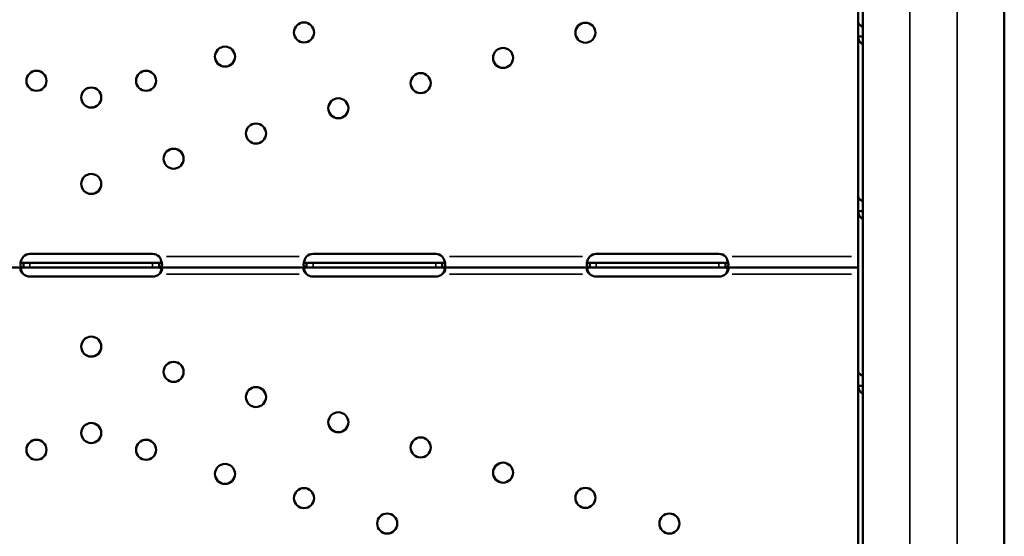
# Model space of a CAD drawing. Units: millimetres. Extents: x 0 to 13321, y 0 to 11766.
# Drawn here: x 4577 to 4994, y 2373 to 2592 of the extents above; entities that cross this region are included whole.
import ezdxf

# ---------------------------------------------------------------- set-up
doc = ezdxf.new("R2010")
doc.units = ezdxf.units.MM
doc.layers.add('MD_Visible', color=7, linetype='Continuous', lineweight=50)
doc.layers.add('MD_Visible Narrow', color=7, linetype='Continuous', lineweight=35)

# ---------------------------------------------------------------- blocks, each defined once
blk = doc.blocks.new('CustomObjectsInViewport20_0')
at = {"layer": 'MD_Visible'}
for p, q in [((4934.19, 2749.63), (4934.19, 2162.85)), ((4994.19, 2162.85), (4994.19, 2726.31)), ((4932.26, 2658.75), (4932.26, 2590.76)), ((4932.26, 2590.76), (4932.26, 2584.74)), ((4932.25, 2583.27), (4932.25, 2491.48)), ((4932.26, 2583.27), (4932.25, 2583.27)), ((4932.26, 2584.74), (4932.26, 2516.75)), ((4932.26, 2584.74), (4933.83, 2584.74)), ((4932.51, 2583.27), (4932.51, 2583.27)), ((4933.83, 2584.74), (4934.19, 2584.74)), ((4932.26, 2516.75), (4932.26, 2510.73)), ((4932.26, 2510.73), (4932.26, 2442.74)), ((4932.26, 2510.73), (4933.83, 2510.73)), ((4932.26, 2510.47), (4932.26, 2510.47)), ((4933.83, 2510.73), (4934.19, 2510.73)), ((4581.25, 2492.58), (4633.25, 2492.58)), ((4701.25, 2492.58), (4753.25, 2492.58)), ((4821.25, 2492.58), (4873.25, 2492.58)), ((4932.25, 2486.78), (4932.25, 2491.48)), ((4581.25, 2488.78), (4578.5, 2488.78)), ((4578.5, 2488.36), (4578.5, 2488.78)), ((4578.5, 2486.78), (4578.5, 2488.36)), ((4633.25, 2488.78), (4581.25, 2488.78)), ((4636.01, 2488.78), (4633.25, 2488.78)), ((4636.01, 2488.78), (4636.01, 2487.88)), ((4636.01, 2487.88), (4636.01, 2486.78)), ((4701.25, 2488.78), (4698.5, 2488.78)), ((4698.5, 2488.36), (4698.5, 2488.78)), ((4698.5, 2486.78), (4698.5, 2488.36)), ((4753.25, 2488.78), (4701.25, 2488.78)), ((4756, 2488.78), (4753.25, 2488.78)), ((4756, 2488.78), (4756, 2487.88)), ((4756, 2487.88), (4756, 2486.78)), ((4821.25, 2488.78), (4818.5, 2488.78)), ((4818.5, 2488.36), (4818.5, 2488.78)), ((4818.5, 2486.78), (4818.5, 2488.36)), ((4873.25, 2488.78), (4821.25, 2488.78)), ((4876, 2488.78), (4873.25, 2488.78)), ((4876, 2488.78), (4876, 2487.88)), ((4876, 2487.88), (4876, 2486.78)), ((4578.5, 2486.78), (4516, 2486.78)), ((4581.25, 2486.78), (4578.5, 2486.78)), ((4633.25, 2486.78), (4581.25, 2486.78)), ((4633.25, 2482.99), (4581.25, 2482.99)), ((4636.01, 2486.78), (4633.25, 2486.78)), ((4698.5, 2486.78), (4636.01, 2486.78)), ((4701.25, 2486.78), (4698.5, 2486.78)), ((4753.25, 2486.78), (4701.25, 2486.78)), ((4753.25, 2482.99), (4701.25, 2482.99)), ((4756, 2486.78), (4753.25, 2486.78)), ((4818.5, 2486.78), (4756, 2486.78)), ((4821.25, 2486.78), (4818.5, 2486.78)), ((4873.25, 2486.78), (4821.25, 2486.78)), ((4873.25, 2482.99), (4821.25, 2482.99)), ((4876, 2486.78), (4873.25, 2486.78)), ((4932.25, 2486.78), (4876, 2486.78)), ((4932.25, 2486.78), (4932.25, 2484.08)), ((4932.25, 2484.08), (4932.25, 2392.3)), ((4932.26, 2442.74), (4932.26, 2436.71)), ((4932.26, 2436.71), (4932.26, 2368.72)), ((4932.26, 2436.71), (4933.83, 2436.71)), ((4932.26, 2436.46), (4932.26, 2436.46)), ((4933.83, 2436.71), (4934.19, 2436.71)), ((4932.25, 2392.3), (4932.26, 2392.3))]:
    blk.add_line(p, q, dxfattribs=at)
at = {"layer": 'MD_Visible', "extrusion": (0, 0, -1)}
for centre in [(-4697.41, 2586.48), (-4816.66, 2586.38), (-4663.94, 2576.23), (-4781.76, 2575.69), (-4584.03, 2565.99), (-4630.48, 2565.99), (-4746.86, 2565.01), (-4607.25, 2558.88), (-4711.96, 2554.33), (-4677.06, 2543.64), (-4642.16, 2532.96), (-4607.25, 2522.27), (-4607.25, 2453.3), (-4642.16, 2442.61), (-4677.06, 2431.93), (-4711.96, 2421.24), (-4607.25, 2416.69), (-4584.03, 2409.58), (-4630.48, 2409.58), (-4746.86, 2410.56), (-4663.94, 2399.34), (-4781.76, 2399.88), (-4697.41, 2389.09), (-4816.66, 2389.19), (-4732.68, 2378.3), (-4852.25, 2378.3)]:
    blk.add_circle(centre, 4.25, dxfattribs=at)
for centre, start, end in [((-4581.25, 2488.58), 46.6638, 90), ((-4633.25, 2488.58), 90, 133.3362), ((-4701.25, 2488.58), 46.5932, 90), ((-4753.25, 2488.58), 90, 133.4068), ((-4821.25, 2488.58), 46.5932, 90), ((-4873.25, 2488.58), 90, 133.4068), ((-4581.25, 2486.99), 270, 313.4773), ((-4633.25, 2486.99), 226.5227, 270), ((-4701.25, 2486.99), 270, 313.4068), ((-4753.25, 2486.99), 226.5932, 270), ((-4821.25, 2486.99), 270, 313.4068), ((-4873.25, 2486.99), 226.5932, 270)]:
    blk.add_arc(centre, 4, start, end, dxfattribs=at)
at = {"layer": 'MD_Visible'}
for points, knots in [([(4932.26, 2590.76), (4932.26, 2590.6), (4932.37, 2590.37), (4932.81, 2589.85), (4933.14, 2589.55), (4933.76, 2589.12), (4933.96, 2588.99), (4934.19, 2588.86)], [0, 0, 0, 0, 0.25, 0.25, 0.5, 0.5, 0.6109581, 0.6109581, 0.6109581, 0.6109581]), ([(4934.19, 2581.53), (4934.02, 2581.6), (4933.85, 2581.68), (4933.26, 2582.07), (4932.89, 2582.47), (4932.39, 2583.48), (4932.26, 2584.08), (4932.26, 2584.74)], [0.4133243, 0.4133243, 0.4133243, 0.4133243, 0.5, 0.5, 0.75, 0.75, 1, 1, 1, 1]), ([(4932.26, 2516.75), (4932.26, 2516.58), (4932.37, 2516.36), (4932.81, 2515.83), (4933.14, 2515.54), (4933.76, 2515.11), (4933.96, 2514.98), (4934.19, 2514.84)], [0, 0, 0, 0, 0.25, 0.25, 0.5, 0.5, 0.6109581, 0.6109581, 0.6109581, 0.6109581]), ([(4934.19, 2507.51), (4934.02, 2507.58), (4933.85, 2507.67), (4933.26, 2508.05), (4932.89, 2508.46), (4932.39, 2509.47), (4932.26, 2510.06), (4932.26, 2510.73)], [0.4133243, 0.4133243, 0.4133243, 0.4133243, 0.5, 0.5, 0.75, 0.75, 1, 1, 1, 1]), ([(4578.51, 2491.48), (4578.09, 2490.97), (4577.78, 2490.4), (4577.46, 2489.54), (4577.38, 2489.25), (4577.31, 2488.83), (4577.29, 2488.69), (4577.27, 2488.49), (4577.26, 2488.42), (4577.26, 2488.33), (4577.26, 2488.29), (4577.25, 2488.24), (4577.25, 2488.23), (4577.25, 2488.2), (4577.25, 2488.2), (4577.25, 2488.18), (4577.25, 2488.17), (4577.25, 2487.71), (4577.36, 2487.36), (4577.77, 2486.9), (4578.08, 2486.78), (4578.5, 2486.78)], [0, 0, 0, 0, 0.25, 0.25, 0.375, 0.375, 0.4375, 0.4375, 0.46875, 0.46875, 0.484375, 0.484375, 0.492188, 0.492188, 0.496094, 0.496094, 0.5, 0.5, 0.75, 0.75, 1, 1, 1, 1]), ([(4636.01, 2486.78), (4636.42, 2486.78), (4636.73, 2486.87), (4637.05, 2487.2), (4637.12, 2487.34), (4637.2, 2487.61), (4637.22, 2487.7), (4637.24, 2487.86), (4637.24, 2487.92), (4637.25, 2488.01), (4637.25, 2488.04), (4637.25, 2488.08), (4637.25, 2488.1), (4637.25, 2488.12), (4637.25, 2488.13), (4637.25, 2488.15), (4637.25, 2488.15), (4637.25, 2488.61), (4637.15, 2489.15), (4636.73, 2490.29), (4636.41, 2490.89), (4636, 2491.48)], [0, 0, 0, 0, 0.25, 0.25, 0.375, 0.375, 0.4375, 0.4375, 0.46875, 0.46875, 0.484375, 0.484375, 0.492188, 0.492188, 0.496094, 0.496094, 0.5, 0.5, 0.75, 0.75, 1, 1, 1, 1]), ([(4698.5, 2491.48), (4698.09, 2490.97), (4697.77, 2490.4), (4697.46, 2489.54), (4697.38, 2489.25), (4697.31, 2488.83), (4697.29, 2488.69), (4697.27, 2488.49), (4697.26, 2488.42), (4697.26, 2488.32), (4697.26, 2488.29), (4697.25, 2488.24), (4697.25, 2488.23), (4697.25, 2488.2), (4697.25, 2488.19), (4697.25, 2488.18), (4697.25, 2488.17), (4697.25, 2487.71), (4697.36, 2487.36), (4697.78, 2486.9), (4698.09, 2486.78), (4698.5, 2486.78)], [0, 0, 0, 0, 0.25, 0.25, 0.375, 0.375, 0.4375, 0.4375, 0.46875, 0.46875, 0.484375, 0.484375, 0.492188, 0.492188, 0.496094, 0.496094, 0.5, 0.5, 0.75, 0.75, 1, 1, 1, 1]), ([(4756, 2486.78), (4756.42, 2486.78), (4756.73, 2486.87), (4757.04, 2487.2), (4757.12, 2487.34), (4757.2, 2487.6), (4757.22, 2487.7), (4757.24, 2487.86), (4757.24, 2487.92), (4757.25, 2488.01), (4757.25, 2488.04), (4757.25, 2488.08), (4757.25, 2488.1), (4757.25, 2488.12), (4757.25, 2488.13), (4757.25, 2488.14), (4757.25, 2488.15), (4757.25, 2488.61), (4757.15, 2489.15), (4756.73, 2490.29), (4756.42, 2490.89), (4756, 2491.48)], [0, 0, 0, 0, 0.25, 0.25, 0.375, 0.375, 0.4375, 0.4375, 0.46875, 0.46875, 0.484375, 0.484375, 0.492188, 0.492188, 0.496094, 0.496094, 0.5, 0.5, 0.75, 0.75, 1, 1, 1, 1]), ([(4818.5, 2491.48), (4818.09, 2490.97), (4817.77, 2490.4), (4817.46, 2489.54), (4817.38, 2489.25), (4817.31, 2488.83), (4817.29, 2488.69), (4817.27, 2488.49), (4817.26, 2488.42), (4817.26, 2488.32), (4817.26, 2488.29), (4817.25, 2488.24), (4817.25, 2488.23), (4817.25, 2488.2), (4817.25, 2488.19), (4817.25, 2488.18), (4817.25, 2488.17), (4817.25, 2487.71), (4817.36, 2487.36), (4817.78, 2486.9), (4818.09, 2486.78), (4818.5, 2486.78)], [0, 0, 0, 0, 0.25, 0.25, 0.375, 0.375, 0.4375, 0.4375, 0.46875, 0.46875, 0.484375, 0.484375, 0.492188, 0.492188, 0.496094, 0.496094, 0.5, 0.5, 0.75, 0.75, 1, 1, 1, 1]), ([(4876, 2486.78), (4876.42, 2486.78), (4876.73, 2486.87), (4877.04, 2487.2), (4877.12, 2487.34), (4877.2, 2487.6), (4877.22, 2487.7), (4877.24, 2487.86), (4877.24, 2487.92), (4877.25, 2488.01), (4877.25, 2488.04), (4877.25, 2488.08), (4877.25, 2488.1), (4877.25, 2488.12), (4877.25, 2488.13), (4877.25, 2488.14), (4877.25, 2488.15), (4877.25, 2488.61), (4877.15, 2489.15), (4876.73, 2490.29), (4876.42, 2490.89), (4876, 2491.48)], [0, 0, 0, 0, 0.25, 0.25, 0.375, 0.375, 0.4375, 0.4375, 0.46875, 0.46875, 0.484375, 0.484375, 0.492188, 0.492188, 0.496094, 0.496094, 0.5, 0.5, 0.75, 0.75, 1, 1, 1, 1]), ([(4577.37, 2489.17), (4577.42, 2489.1), (4577.49, 2489.03), (4577.77, 2488.85), (4578.08, 2488.78), (4578.5, 2488.78)], [0.6544312, 0.6544312, 0.6544312, 0.6544312, 0.75, 0.75, 1, 1, 1, 1]), ([(4636.01, 2488.78), (4636.42, 2488.78), (4636.73, 2488.83), (4637.01, 2489), (4637.07, 2489.06), (4637.12, 2489.12)], [0, 0, 0, 0, 0.25, 0.25, 0.3373743, 0.3373743, 0.3373743, 0.3373743]), ([(4697.37, 2489.17), (4697.42, 2489.1), (4697.49, 2489.03), (4697.78, 2488.85), (4698.09, 2488.78), (4698.5, 2488.78)], [0.6532688, 0.6532688, 0.6532688, 0.6532688, 0.75, 0.75, 1, 1, 1, 1]), ([(4756, 2488.78), (4756.42, 2488.78), (4756.73, 2488.83), (4757.01, 2489), (4757.07, 2489.06), (4757.12, 2489.12)], [0, 0, 0, 0, 0.25, 0.25, 0.3385106, 0.3385106, 0.3385106, 0.3385106]), ([(4817.37, 2489.17), (4817.42, 2489.1), (4817.49, 2489.03), (4817.78, 2488.85), (4818.09, 2488.78), (4818.5, 2488.78)], [0.6532688, 0.6532688, 0.6532688, 0.6532688, 0.75, 0.75, 1, 1, 1, 1]), ([(4876, 2488.78), (4876.42, 2488.78), (4876.73, 2488.83), (4877.01, 2489), (4877.07, 2489.06), (4877.12, 2489.12)], [0, 0, 0, 0, 0.25, 0.25, 0.3385106, 0.3385106, 0.3385106, 0.3385106]), ([(4578.5, 2486.78), (4578.09, 2486.78), (4577.77, 2486.73), (4577.46, 2486.55), (4577.38, 2486.47), (4577.31, 2486.31), (4577.29, 2486.26), (4577.26, 2486.13), (4577.25, 2486.07), (4577.25, 2485.85), (4577.28, 2485.7), (4577.35, 2485.46), (4577.39, 2485.38), (4577.44, 2485.26), (4577.46, 2485.22), (4577.49, 2485.16), (4577.51, 2485.14), (4577.52, 2485.11), (4577.53, 2485.1), (4577.54, 2485.08), (4577.54, 2485.08), (4577.55, 2485.07), (4577.55, 2485.07), (4577.55, 2485.06), (4577.55, 2485.06), (4577.63, 2484.94), (4577.74, 2484.8), (4578.06, 2484.47), (4578.26, 2484.29), (4578.5, 2484.08)], [0.0014291, 0.0014291, 0.0014291, 0.0014291, 0.25, 0.25, 0.375, 0.375, 0.4375, 0.4375, 0.5, 0.5, 0.625, 0.625, 0.6875, 0.6875, 0.71875, 0.71875, 0.734375, 0.734375, 0.7421875, 0.7421875, 0.7460938, 0.7460938, 0.7480469, 0.7480469, 0.75, 0.75, 0.875, 0.875, 1, 1, 1, 1]), ([(4577.37, 2486.43), (4577.38, 2486.35), (4577.4, 2486.27), (4577.44, 2486.13), (4577.47, 2486.02), (4577.51, 2485.9), (4577.53, 2485.84), (4577.54, 2485.81), (4577.55, 2485.79), (4577.55, 2485.79), (4577.55, 2485.78), (4577.63, 2485.57), (4577.74, 2485.32), (4578.06, 2484.76), (4578.26, 2484.44), (4578.5, 2484.08)], [0.6536847, 0.6536847, 0.6536847, 0.6536847, 0.6875, 0.6875, 0.71875, 0.734375, 0.7421875, 0.7460938, 0.7480469, 0.7480469, 0.75, 0.75, 0.875, 0.875, 1, 1, 1, 1]), ([(4636.01, 2484.08), (4636.42, 2484.38), (4636.73, 2484.71), (4637.05, 2485.2), (4637.12, 2485.37), (4637.2, 2485.61), (4637.22, 2485.69), (4637.25, 2485.85), (4637.25, 2485.92), (4637.25, 2486.14), (4637.23, 2486.26), (4637.15, 2486.41), (4637.12, 2486.46), (4637.06, 2486.52), (4637.04, 2486.54), (4637.01, 2486.56), (4637, 2486.57), (4636.98, 2486.58), (4636.97, 2486.59), (4636.96, 2486.59), (4636.96, 2486.6), (4636.96, 2486.6), (4636.95, 2486.6), (4636.95, 2486.6), (4636.95, 2486.6), (4636.87, 2486.65), (4636.76, 2486.69), (4636.44, 2486.76), (4636.24, 2486.78), (4636.01, 2486.78)], [0, 0, 0, 0, 0.25, 0.25, 0.375, 0.375, 0.4375, 0.4375, 0.5, 0.5, 0.625, 0.625, 0.6875, 0.6875, 0.71875, 0.71875, 0.734375, 0.734375, 0.7421875, 0.7421875, 0.7460938, 0.7460938, 0.7480469, 0.7480469, 0.75, 0.75, 0.875, 0.875, 0.9987684, 0.9987684, 0.9987684, 0.9987684]), ([(4636.01, 2484.08), (4636.42, 2484.6), (4636.73, 2485.17), (4637.02, 2485.97), (4637.09, 2486.2), (4637.14, 2486.42)], [0, 0, 0, 0, 0.25, 0.25, 0.3482906, 0.3482906, 0.3482906, 0.3482906]), ([(4698.5, 2486.78), (4698.09, 2486.78), (4697.77, 2486.74), (4697.46, 2486.55), (4697.38, 2486.47), (4697.31, 2486.31), (4697.29, 2486.26), (4697.26, 2486.13), (4697.25, 2486.07), (4697.25, 2485.85), (4697.28, 2485.7), (4697.36, 2485.46), (4697.39, 2485.38), (4697.44, 2485.26), (4697.46, 2485.22), (4697.5, 2485.16), (4697.51, 2485.14), (4697.53, 2485.11), (4697.53, 2485.1), (4697.54, 2485.08), (4697.54, 2485.08), (4697.55, 2485.07), (4697.55, 2485.07), (4697.55, 2485.06), (4697.55, 2485.06), (4697.63, 2484.94), (4697.75, 2484.8), (4698.06, 2484.47), (4698.26, 2484.29), (4698.5, 2484.08)], [0, 0, 0, 0, 0.25, 0.25, 0.375, 0.375, 0.4375, 0.4375, 0.5, 0.5, 0.625, 0.625, 0.6875, 0.6875, 0.71875, 0.71875, 0.734375, 0.734375, 0.742188, 0.742188, 0.746094, 0.746094, 0.748047, 0.748047, 0.75, 0.75, 0.875, 0.875, 1, 1, 1, 1]), ([(4697.37, 2486.43), (4697.38, 2486.35), (4697.4, 2486.27), (4697.44, 2486.13), (4697.47, 2486.02), (4697.51, 2485.9), (4697.53, 2485.84), (4697.54, 2485.81), (4697.55, 2485.79), (4697.55, 2485.78), (4697.55, 2485.78), (4697.63, 2485.57), (4697.75, 2485.32), (4698.06, 2484.76), (4698.26, 2484.44), (4698.5, 2484.08)], [0.6532396, 0.6532396, 0.6532396, 0.6532396, 0.6875, 0.6875, 0.71875, 0.734375, 0.7421875, 0.7460938, 0.7480469, 0.7480469, 0.75, 0.75, 0.875, 0.875, 1, 1, 1, 1]), ([(4756, 2484.08), (4756.42, 2484.38), (4756.73, 2484.71), (4757.04, 2485.2), (4757.12, 2485.37), (4757.2, 2485.61), (4757.22, 2485.69), (4757.25, 2485.85), (4757.25, 2485.92), (4757.25, 2486.14), (4757.23, 2486.26), (4757.15, 2486.41), (4757.12, 2486.46), (4757.06, 2486.52), (4757.04, 2486.54), (4757.01, 2486.56), (4757, 2486.57), (4756.98, 2486.58), (4756.97, 2486.59), (4756.97, 2486.59), (4756.96, 2486.6), (4756.96, 2486.6), (4756.96, 2486.6), (4756.95, 2486.6), (4756.95, 2486.6), (4756.88, 2486.65), (4756.76, 2486.69), (4756.44, 2486.76), (4756.24, 2486.78), (4756, 2486.78)], [0, 0, 0, 0, 0.25, 0.25, 0.375, 0.375, 0.4375, 0.4375, 0.5, 0.5, 0.625, 0.625, 0.6875, 0.6875, 0.71875, 0.71875, 0.734375, 0.734375, 0.742188, 0.742188, 0.746094, 0.746094, 0.748047, 0.748047, 0.75, 0.75, 0.875, 0.875, 1, 1, 1, 1]), ([(4756, 2484.08), (4756.42, 2484.6), (4756.73, 2485.17), (4757.02, 2485.97), (4757.09, 2486.2), (4757.14, 2486.42)], [0, 0, 0, 0, 0.25, 0.25, 0.3487472, 0.3487472, 0.3487472, 0.3487472]), ([(4818.5, 2486.78), (4818.09, 2486.78), (4817.77, 2486.74), (4817.46, 2486.55), (4817.38, 2486.47), (4817.31, 2486.31), (4817.29, 2486.26), (4817.26, 2486.13), (4817.25, 2486.07), (4817.25, 2485.85), (4817.28, 2485.7), (4817.36, 2485.46), (4817.39, 2485.38), (4817.44, 2485.26), (4817.46, 2485.22), (4817.5, 2485.16), (4817.51, 2485.14), (4817.53, 2485.11), (4817.53, 2485.1), (4817.54, 2485.08), (4817.54, 2485.08), (4817.55, 2485.07), (4817.55, 2485.07), (4817.55, 2485.06), (4817.55, 2485.06), (4817.63, 2484.94), (4817.75, 2484.8), (4818.06, 2484.47), (4818.26, 2484.29), (4818.5, 2484.08)], [0, 0, 0, 0, 0.25, 0.25, 0.375, 0.375, 0.4375, 0.4375, 0.5, 0.5, 0.625, 0.625, 0.6875, 0.6875, 0.71875, 0.71875, 0.734375, 0.734375, 0.742188, 0.742188, 0.746094, 0.746094, 0.748047, 0.748047, 0.75, 0.75, 0.875, 0.875, 1, 1, 1, 1]), ([(4817.37, 2486.43), (4817.38, 2486.35), (4817.4, 2486.27), (4817.44, 2486.13), (4817.47, 2486.02), (4817.51, 2485.9), (4817.53, 2485.84), (4817.54, 2485.81), (4817.55, 2485.79), (4817.55, 2485.78), (4817.55, 2485.78), (4817.63, 2485.57), (4817.75, 2485.32), (4818.06, 2484.76), (4818.26, 2484.44), (4818.5, 2484.08)], [0.6532396, 0.6532396, 0.6532396, 0.6532396, 0.6875, 0.6875, 0.71875, 0.734375, 0.7421875, 0.7460937, 0.7480469, 0.7480469, 0.75, 0.75, 0.875, 0.875, 1, 1, 1, 1]), ([(4876, 2484.08), (4876.42, 2484.38), (4876.73, 2484.71), (4877.04, 2485.2), (4877.12, 2485.37), (4877.2, 2485.61), (4877.22, 2485.69), (4877.25, 2485.85), (4877.25, 2485.92), (4877.25, 2486.14), (4877.23, 2486.26), (4877.15, 2486.41), (4877.12, 2486.46), (4877.06, 2486.52), (4877.04, 2486.54), (4877.01, 2486.56), (4877, 2486.57), (4876.98, 2486.58), (4876.97, 2486.59), (4876.97, 2486.59), (4876.96, 2486.6), (4876.96, 2486.6), (4876.96, 2486.6), (4876.95, 2486.6), (4876.95, 2486.6), (4876.88, 2486.65), (4876.76, 2486.69), (4876.44, 2486.76), (4876.24, 2486.78), (4876, 2486.78)], [0, 0, 0, 0, 0.25, 0.25, 0.375, 0.375, 0.4375, 0.4375, 0.5, 0.5, 0.625, 0.625, 0.6875, 0.6875, 0.71875, 0.71875, 0.734375, 0.734375, 0.742188, 0.742188, 0.746094, 0.746094, 0.748047, 0.748047, 0.75, 0.75, 0.875, 0.875, 1, 1, 1, 1]), ([(4876, 2484.08), (4876.42, 2484.6), (4876.73, 2485.17), (4877.02, 2485.97), (4877.09, 2486.2), (4877.14, 2486.42)], [0, 0, 0, 0, 0.25, 0.25, 0.3487472, 0.3487472, 0.3487472, 0.3487472]), ([(4932.26, 2442.74), (4932.26, 2442.57), (4932.37, 2442.34), (4932.81, 2441.82), (4933.14, 2441.53), (4933.76, 2441.09), (4933.96, 2440.96), (4934.19, 2440.83)], [0, 0, 0, 0, 0.25, 0.25, 0.5, 0.5, 0.6109581, 0.6109581, 0.6109581, 0.6109581]), ([(4934.19, 2433.5), (4934.02, 2433.57), (4933.85, 2433.65), (4933.26, 2434.04), (4932.89, 2434.45), (4932.39, 2435.45), (4932.26, 2436.05), (4932.26, 2436.71)], [0.4133243, 0.4133243, 0.4133243, 0.4133243, 0.5, 0.5, 0.75, 0.75, 1, 1, 1, 1])]:
    blk.add_open_spline(points, degree=3, knots=knots, dxfattribs=at)
for points in [[(4932.25, 2516.67), (4932.26, 2516.61), (4932.26, 2516.56), (4932.26, 2516.5)], [(4932.26, 2512.4), (4932.26, 2512.4), (4932.25, 2512.4), (4932.25, 2512.4)], [(4932.26, 2510.47), (4932.26, 2510.47), (4932.26, 2510.47), (4932.25, 2510.48)], [(4932.25, 2442.66), (4932.26, 2442.6), (4932.26, 2442.54), (4932.26, 2442.48)], [(4932.26, 2438.38), (4932.26, 2438.38), (4932.25, 2438.38), (4932.25, 2438.38)], [(4932.26, 2436.46), (4932.26, 2436.46), (4932.26, 2436.46), (4932.25, 2436.46)]]:
    blk.add_open_spline(points, degree=3, dxfattribs=at)
at = {"layer": 'MD_Visible Narrow'}
for p, q in [((4954.19, 2179.12), (4954.19, 2714.29)), ((4974.19, 2715.09), (4974.19, 2179.17)), ((4695.38, 2491.48), (4639.12, 2491.48)), ((4815.38, 2491.48), (4759.13, 2491.48)), ((4929.44, 2491.48), (4878.81, 2491.48)), ((4581.25, 2486.88), (4581.25, 2488.68)), ((4633.25, 2486.88), (4633.25, 2488.68)), ((4701.25, 2486.88), (4701.25, 2488.68)), ((4753.25, 2486.88), (4753.25, 2488.68)), ((4821.25, 2486.88), (4821.25, 2488.68)), ((4873.25, 2486.88), (4873.25, 2488.68)), ((4695.38, 2484.08), (4639.13, 2484.08)), ((4815.38, 2484.08), (4759.13, 2484.08)), ((4929.44, 2484.08), (4878.81, 2484.08))]:
    blk.add_line(p, q, dxfattribs=at)

msp = doc.modelspace()

# ---------------------------------------------------------------- block references
msp.add_blockref('CustomObjectsInViewport20_0', (0, 0))

doc.saveas('drawing.dxf')
